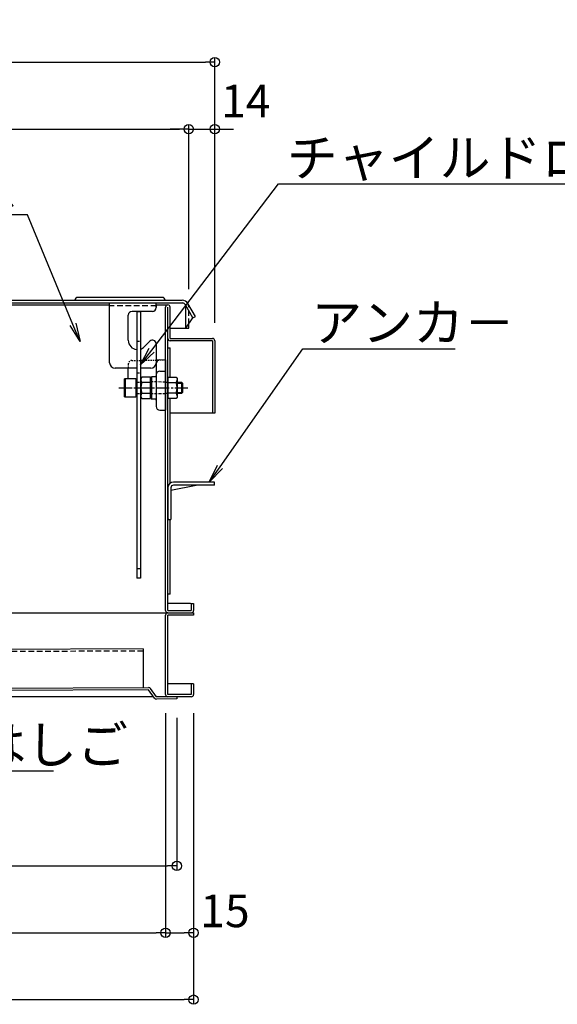
# Model space of a CAD drawing. Extents: x 3666 to 7666, y -18588 to -15818.
# Drawn here: x 4666 to 4955, y -17666 to -17138 of the extents above; entities that cross this region are included whole.
import ezdxf
from ezdxf import colors
from ezdxf.entities.mleader import LeaderData, LeaderLine
from ezdxf.math import Vec2, Vec3

# ---------------------------------------------------------------- set-up
doc = ezdxf.new("R2010")
doc.units = 0
doc.header["$MEASUREMENT"] = 0
for name, pattern in [('DASHED1', [2.5, 1.25, -1.25]), ('HIDDEN', [9.525, 6.35, -3.175]), ('KIN-CENTER3', [10, 7, -1, 1, -1]), ('KIN-HIDDEN2', [4.5, 3, -1.5]), ('KIN-HIDDEN3', [2, 1.5, -0.5])]:
    doc.linetypes.add(name, pattern=pattern)
doc.layers.get('0').update_dxf_attribs({"color": 4, "linetype": 'CONTINUOUS'})
doc.layers.get('DEFPOINTS').update_dxf_attribs({"linetype": 'CONTINUOUS'})
for name, color, linetype in [('CYA_M', 4, 'CONTINUOUS'), ('CYA_SSD', 134, 'KIN-HIDDEN2'), ('GRE_M', 3, 'CONTINUOUS'), ('GRE_SS', 84, 'CONTINUOUS'), ('GRE_SSD', 83, 'KIN-HIDDEN2'), ('HIDDEN', 3, 'HIDDEN'), ('MAZ_M', 6, 'CONTINUOUS'), ('MAZ_SS', 214, 'CONTINUOUS'), ('PARTS2', 210, 'KIN-HIDDEN3'), ('PARTS_SIN', 171, 'KIN-CENTER3'), ('SUNPO', 3, 'CONTINUOUS'), ('YEL_M', 2, 'CONTINUOUS'), ('YEL_SSD', 53, 'KIN-HIDDEN2')]:
    doc.layers.add(name, color=color, linetype=linetype)
doc.styles.get("Standard").update_dxf_attribs({"font": 'simplex.shx', "width": 0.7, "bigfont": 'bigfont.shx'})
doc.dimstyles.new('一般寸法', dxfattribs={"dimscale": 5, "dimtxt": 3.5, "dimasz": 1, "dimexe": 0.5, "dimexo": 2, "dimgap": 0.5, "dimtad": 1, "dimdec": 1, "dimzin": 9, "dimdsep": 46, "dimtxsty": 'Standard', "dimblk1": 'ORIGIN', "dimblk2": 'ORIGIN', "dimsah": 1, "dimcen": 1, "dimclrd": 11, "dimclre": 11, "dimclrt": 2, "dimadec": 1, "dimazin": 2, "dimtfac": 1, "dimtdec": 1, "dimtmove": 2, "dimatfit": 3, "dimldrblk": 'OPEN', "dimfxl": 1, "dimtolj": 1, "dimtzin": 9, "dimarcsym": 0})

# ---------------------------------------------------------------- blocks, each defined once
blk = doc.blocks.new('_ORIGIN')
at = {"color": 0, "linetype": 'ByBlock'}
blk.add_line((0, 0), (-1, 0), dxfattribs=at)
blk.add_circle((0, 0), 0.5, dxfattribs=at)
blk = doc.blocks.new('*D22')
at = {"layer": 'DEFPOINTS', "color": 0, "transparency": 16777216}
for p in [(4770.84, -17160.82), (4118.04, -17310.08), (4770.84, -17310.08)]:
    blk.add_point(p, dxfattribs=at)
at = {"layer": 'SUNPO', "color": 11, "lineweight": -2, "transparency": 16777216}
for p, q in [((4118.04, -17300.08), (4118.04, -17158.32)), ((4123.04, -17160.82), (4765.84, -17160.82)), ((4770.84, -17300.08), (4770.84, -17158.32))]:
    blk.add_line(p, q, dxfattribs=at)
at = {"layer": 'SUNPO', "color": 11, "lineweight": -2, "transparency": 16777216, "xscale": 5, "yscale": 5, "zscale": 5, "rotation": 180}
blk.add_blockref('_ORIGIN', (4118.04, -17160.82), dxfattribs=at)
at = {"layer": 'SUNPO', "color": 11, "lineweight": -2, "transparency": 16777216, "xscale": 5, "yscale": 5, "zscale": 5}
blk.add_blockref('_ORIGIN', (4770.84, -17160.82), dxfattribs=at)
at = {"layer": 'SUNPO', "color": 2, "transparency": 16777216, "insert": (4444.44, -17149.57), "char_height": 17.5, "attachment_point": 5}
blk.add_mtext('\\A1;652.8', dxfattribs=at)
blk = doc.blocks.new('_OPEN')
at = {"color": 0, "linetype": 'ByBlock'}
for p, q in [((-1, 0.167), (0, 0)), ((0, 0), (-1, -0.167)), ((0, 0), (-1, 0))]:
    blk.add_line(p, q, dxfattribs=at)
blk = doc.blocks.new('*D24')
at = {"layer": 'DEFPOINTS', "color": 0, "transparency": 16777216}
for p in [(4756.84, -17196.68), (4124.84, -17291.88), (4756.84, -17292.44)]:
    blk.add_point(p, dxfattribs=at)
at = {"layer": 'SUNPO', "color": 11, "lineweight": -2, "transparency": 16777216}
for p, q in [((4124.84, -17281.88), (4124.84, -17194.18)), ((4756.84, -17282.44), (4756.84, -17194.18)), ((4129.84, -17196.68), (4751.84, -17196.68))]:
    blk.add_line(p, q, dxfattribs=at)
at = {"layer": 'SUNPO', "color": 11, "lineweight": -2, "transparency": 16777216, "xscale": 5, "yscale": 5, "zscale": 5, "rotation": 180}
blk.add_blockref('_ORIGIN', (4124.84, -17196.68), dxfattribs=at)
at = {"layer": 'SUNPO', "color": 11, "lineweight": -2, "transparency": 16777216, "xscale": 5, "yscale": 5, "zscale": 5}
blk.add_blockref('_ORIGIN', (4756.84, -17196.68), dxfattribs=at)
at = {"layer": 'SUNPO', "color": 2, "transparency": 16777216, "insert": (4440.84, -17185.43), "char_height": 17.5, "attachment_point": 5}
blk.add_mtext('\\A1;632', dxfattribs=at)
blk = doc.blocks.new('*D25')
at = {"layer": 'DEFPOINTS', "color": 0, "transparency": 16777216}
for p in [(4770.84, -17196.68), (4756.84, -17292.44), (4770.84, -17310.46)]:
    blk.add_point(p, dxfattribs=at)
at = {"layer": 'SUNPO', "color": 11, "lineweight": -2, "transparency": 16777216}
for p, q in [((4756.84, -17282.44), (4756.84, -17194.18)), ((4770.84, -17300.46), (4770.84, -17194.18)), ((4751.84, -17196.68), (4746.84, -17196.68)), ((4756.84, -17196.68), (4770.84, -17196.68)), ((4775.84, -17196.68), (4780.84, -17196.68))]:
    blk.add_line(p, q, dxfattribs=at)
at = {"layer": 'SUNPO', "color": 11, "lineweight": -2, "transparency": 16777216, "xscale": 5, "yscale": 5, "zscale": 5}
blk.add_blockref('_ORIGIN', (4756.84, -17196.68), dxfattribs=at)
at = {"layer": 'SUNPO', "color": 11, "lineweight": -2, "transparency": 16777216, "xscale": 5, "yscale": 5, "zscale": 5, "rotation": 180}
blk.add_blockref('_ORIGIN', (4770.84, -17196.68), dxfattribs=at)
at = {"layer": 'SUNPO', "color": 2, "transparency": 16777216, "insert": (4787.43, -17181.68), "char_height": 17.5, "attachment_point": 5}
blk.add_mtext('\\A1;14', dxfattribs=at)
blk = doc.blocks.new('*D56')
at = {"layer": 'DEFPOINTS', "color": 0, "transparency": 16777216}
for p in [(4129.44, -17499.39), (4759.44, -17499.68), (4759.44, -17663.18)]:
    blk.add_point(p, dxfattribs=at)
at = {"layer": 'SUNPO', "color": 11, "lineweight": -2, "transparency": 16777216}
for p, q in [((4129.44, -17509.39), (4129.44, -17665.68)), ((4759.44, -17509.68), (4759.44, -17665.68)), ((4134.44, -17663.18), (4754.44, -17663.18))]:
    blk.add_line(p, q, dxfattribs=at)
at = {"layer": 'SUNPO', "color": 11, "lineweight": -2, "transparency": 16777216, "xscale": 5, "yscale": 5, "zscale": 5, "rotation": 180}
blk.add_blockref('_ORIGIN', (4129.44, -17663.18), dxfattribs=at)
at = {"layer": 'SUNPO', "color": 11, "lineweight": -2, "transparency": 16777216, "xscale": 5, "yscale": 5, "zscale": 5}
blk.add_blockref('_ORIGIN', (4759.44, -17663.18), dxfattribs=at)
at = {"layer": 'SUNPO', "color": 2, "transparency": 16777216, "insert": (4444.44, -17651.93), "char_height": 17.5, "attachment_point": 5}
blk.add_mtext('\\A1;630', dxfattribs=at)
blk = doc.blocks.new('*D58')
at = {"layer": 'DEFPOINTS', "color": 0, "transparency": 16777216}
for p in [(4144.44, -17499.68), (4744.44, -17499.68), (4744.44, -17627.32)]:
    blk.add_point(p, dxfattribs=at)
at = {"layer": 'SUNPO', "color": 11, "lineweight": -2, "transparency": 16777216}
for p, q in [((4144.44, -17509.68), (4144.44, -17629.82)), ((4744.44, -17509.68), (4744.44, -17629.82)), ((4149.44, -17627.32), (4739.44, -17627.32))]:
    blk.add_line(p, q, dxfattribs=at)
at = {"layer": 'SUNPO', "color": 11, "lineweight": -2, "transparency": 16777216, "xscale": 5, "yscale": 5, "zscale": 5, "rotation": 180}
blk.add_blockref('_ORIGIN', (4144.44, -17627.32), dxfattribs=at)
at = {"layer": 'SUNPO', "color": 11, "lineweight": -2, "transparency": 16777216, "xscale": 5, "yscale": 5, "zscale": 5}
blk.add_blockref('_ORIGIN', (4744.44, -17627.32), dxfattribs=at)
at = {"layer": 'SUNPO', "color": 2, "transparency": 16777216, "insert": (4444.44, -17616.07), "char_height": 17.5, "attachment_point": 5}
blk.add_mtext('\\A1;600', dxfattribs=at)
blk = doc.blocks.new('*D59')
at = {"layer": 'DEFPOINTS', "color": 0, "transparency": 16777216}
for p in [(4744.44, -17499.68), (4759.44, -17499.68), (4759.44, -17627.32)]:
    blk.add_point(p, dxfattribs=at)
at = {"layer": 'SUNPO', "color": 11, "lineweight": -2, "transparency": 16777216}
for p, q in [((4744.44, -17509.68), (4744.44, -17629.82)), ((4759.44, -17509.68), (4759.44, -17629.82)), ((4749.44, -17627.32), (4754.44, -17627.32))]:
    blk.add_line(p, q, dxfattribs=at)
at = {"layer": 'SUNPO', "color": 11, "lineweight": -2, "transparency": 16777216, "xscale": 5, "yscale": 5, "zscale": 5, "rotation": 180}
blk.add_blockref('_ORIGIN', (4744.44, -17627.32), dxfattribs=at)
at = {"layer": 'SUNPO', "color": 11, "lineweight": -2, "transparency": 16777216, "xscale": 5, "yscale": 5, "zscale": 5}
blk.add_blockref('_ORIGIN', (4759.44, -17627.32), dxfattribs=at)
at = {"layer": 'SUNPO', "color": 2, "transparency": 16777216, "insert": (4776.27, -17615.61), "char_height": 17.5, "attachment_point": 5}
blk.add_mtext('\\A1;15', dxfattribs=at)
blk = doc.blocks.new('*D61')
at = {"layer": 'DEFPOINTS', "color": 0, "transparency": 16777216}
for p in [(4156.44, -17498.68), (4750.51, -17502.17), (4750.51, -17591.52)]:
    blk.add_point(p, dxfattribs=at)
at = {"layer": 'SUNPO', "color": 11, "lineweight": -2, "transparency": 16777216}
for p, q in [((4156.44, -17508.68), (4156.44, -17594.02)), ((4750.51, -17512.17), (4750.51, -17594.02)), ((4161.44, -17591.52), (4745.51, -17591.52))]:
    blk.add_line(p, q, dxfattribs=at)
at = {"layer": 'SUNPO', "color": 11, "lineweight": -2, "transparency": 16777216, "xscale": 5, "yscale": 5, "zscale": 5, "rotation": 180}
blk.add_blockref('_ORIGIN', (4156.44, -17591.52), dxfattribs=at)
at = {"layer": 'SUNPO', "color": 11, "lineweight": -2, "transparency": 16777216, "xscale": 5, "yscale": 5, "zscale": 5}
blk.add_blockref('_ORIGIN', (4750.51, -17591.52), dxfattribs=at)
at = {"layer": 'SUNPO', "color": 2, "transparency": 16777216, "insert": (4453.47, -17580.27), "char_height": 17.5, "attachment_point": 5}
blk.add_mtext('\\A1;594.1', dxfattribs=at)

msp = doc.modelspace()

# ---------------------------------------------------------------- linework, layer by layer
at = {"layer": 'CYA_M'}
for p, q in [((4714.441, -17321.881), (4714.441, -17289.881)), ((4714.441, -17289.881), (4739.441, -17289.881)), ((4737.441, -17294.381), (4726.441, -17294.381)), ((4739.441, -17291.981), (4739.441, -17289.881)), ((4739.441, -17291.381), (4739.441, -17292.381)), ((4724.441, -17309.881), (4724.441, -17296.381)), ((4732.976, -17313.417), (4736.027, -17310.366)), ((4739.441, -17311.78), (4739.441, -17321.881)), ((4728.941, -17324.881), (4717.441, -17324.881)), ((4736.441, -17324.881), (4730.941, -17324.881)), ((4732.377, -17475.168), (4293.382, -17477.27)), ((4732.377, -17475.168), (4732.476, -17495.967)), ((4157.683, -17498.72), (4735.352, -17495.954)), ((4735.357, -17497.154), (4157.689, -17499.92)), ((4738.52, -17501.627), (4735.357, -17497.154)), ((4739.5, -17500.934), (4736.337, -17496.461)), ((4750.5, -17500.881), (4739.5, -17500.934)), ((4750.506, -17502.081), (4739.506, -17502.134)), ((4750.5, -17500.881), (4750.506, -17502.081))]:
    msp.add_line(p, q, dxfattribs=at)
for centre, radius, start, end in [((4726.441, -17296.381), 2, 90, 180), ((4737.441, -17292.381), 2, 270, 0), ((4729.441, -17309.881), 5, 180, 264.26083), ((4737.441, -17311.78), 2, 0, 135), ((4729.441, -17309.881), 5, 287.4576, 315), ((4717.441, -17321.881), 3, 180, 270), ((4736.441, -17321.881), 3, 270, 0), ((4735.357, -17497.154), 1.2, 35.26636, 90.27434), ((4739.5, -17500.934), 1.2, 215.26636, 270.27434)]:
    msp.add_arc(centre, radius, start, end, dxfattribs=at)
at = {"layer": 'CYA_SSD'}
for p, q in [((4739.441, -17291.381), (4714.441, -17291.381)), ((4732.383, -17476.368), (4292.888, -17478.472))]:
    msp.add_line(p, q, dxfattribs=at)
at = {"layer": 'GRE_M', "linetype": 'DASHED1', "ltscale": 0.5}
for p, q in [((4726.406, -17320.696), (4744.441, -17320.381)), ((4724.441, -17322.695), (4724.441, -17324.881))]:
    msp.add_line(p, q, dxfattribs=at)
at = {"layer": 'GRE_M'}
for p, q in [((4744.441, -17320.381), (4739.441, -17320.468)), ((4744.441, -17320.381), (4744.441, -17347.381)), ((4724.441, -17330.381), (4724.441, -17324.881)), ((4739.441, -17322.434), (4739.441, -17345.328)), ((4736.441, -17329.933), (4736.941, -17329.425)), ((4736.441, -17329.933), (4736.441, -17340.829)), ((4738.949, -17329.39), (4736.941, -17329.425)), ((4741.406, -17326.434), (4744.441, -17326.381)), ((4736.441, -17340.829), (4736.941, -17341.337)), ((4738.949, -17341.372), (4736.941, -17341.337)), ((4741.406, -17347.328), (4744.441, -17347.381)), ((4745.641, -17388.881), (4745.641, -17405.881)), ((4747.241, -17390.191), (4760.801, -17387.481)), ((4747.241, -17388.981), (4747.241, -17405.881)), ((4770.641, -17385.881), (4748.741, -17385.881)), ((4770.641, -17387.481), (4748.741, -17387.481)), ((4770.641, -17387.481), (4770.641, -17385.881)), ((4745.641, -17405.881), (4747.241, -17405.881)), ((4746.241, -17405.981), (4745.641, -17405.981)), ((4746.241, -17405.981), (4746.241, -17405.881))]:
    msp.add_line(p, q, dxfattribs=at)
at = {"layer": 'GRE_M', "linetype": 'DASHED1', "ltscale": 0.5}
msp.add_arc((4726.441, -17322.695), 2, 91, 180, dxfattribs=at)
at = {"layer": 'GRE_M'}
for centre, radius, start, end in [((4741.441, -17322.434), 2, 91, 180), ((4738.941, -17328.89), 0.5, 271, 0), ((4741.441, -17328.434), 2, 91, 180), ((4738.941, -17341.872), 0.5, 360, 89), ((4741.441, -17345.328), 2, 180, 269), ((4748.741, -17388.981), 3.1, 90, 180), ((4748.741, -17388.981), 1.5, 90, 180)]:
    msp.add_arc(centre, radius, start, end, dxfattribs=at)
at = {"layer": 'GRE_SS'}
msp.add_line((4736.941, -17329.425), (4736.941, -17341.337), dxfattribs=at)
at = {"layer": 'GRE_SSD'}
msp.add_line((4756.841, -17301.195), (4756.841, -17291.881), dxfattribs=at)
at = {"layer": 'GRE_SSD', "ltscale": 0.5}
for p, q in [((4744.44, -17332.271), (4736.441, -17332.131)), ((4744.44, -17338.491), (4736.441, -17338.631))]:
    msp.add_line(p, q, dxfattribs=at)
at = {"layer": 'HIDDEN'}
msp.add_arc((4753.341, -17291.881), 3.5, 0, 29.22778, dxfattribs=at)
at = {"layer": 'MAZ_M'}
for p, q in [((4728.941, -17294.378), (4728.941, -17437.378)), ((4728.941, -17294.378), (4730.941, -17294.378)), ((4730.941, -17294.378), (4730.941, -17437.378)), ((4722.441, -17330.612), (4722.841, -17330.381)), ((4722.441, -17340.15), (4722.441, -17330.612)), ((4722.841, -17330.381), (4722.841, -17340.381)), ((4722.841, -17330.381), (4728.441, -17330.381)), ((4728.441, -17330.381), (4728.441, -17340.381)), ((4731.637, -17329.607), (4731.191, -17330.381)), ((4731.191, -17330.381), (4731.191, -17340.381)), ((4736.191, -17329.607), (4731.637, -17329.607)), ((4736.191, -17329.607), (4736.191, -17341.154)), ((4745.641, -17329.607), (4745.641, -17341.154)), ((4745.641, -17329.607), (4750.194, -17329.607)), ((4750.194, -17329.607), (4750.641, -17330.381)), ((4750.641, -17330.381), (4750.641, -17340.381)), ((4728.691, -17332.381), (4728.941, -17332.381)), ((4731.191, -17332.381), (4731.191, -17338.381)), ((4736.191, -17332.494), (4731.637, -17332.494)), ((4745.641, -17332.494), (4750.194, -17332.494)), ((4750.623, -17332.381), (4752.941, -17332.381)), ((4753.441, -17332.881), (4752.941, -17332.381)), ((4753.441, -17332.881), (4753.441, -17337.881)), ((4722.841, -17340.381), (4722.441, -17340.15)), ((4728.441, -17340.381), (4722.841, -17340.381)), ((4728.941, -17338.381), (4728.691, -17338.381)), ((4731.191, -17340.381), (4731.637, -17341.154)), ((4731.637, -17338.268), (4736.191, -17338.268)), ((4731.637, -17341.154), (4736.191, -17341.154)), ((4750.194, -17338.268), (4745.641, -17338.268)), ((4750.194, -17341.154), (4745.641, -17341.154)), ((4750.641, -17340.381), (4750.194, -17341.154)), ((4752.941, -17338.381), (4750.641, -17338.381)), ((4752.941, -17338.381), (4753.441, -17337.881)), ((4730.941, -17437.378), (4728.941, -17437.378))]:
    msp.add_line(p, q, dxfattribs=at)
for centre, radius, start, end in [((4733.747, -17331.051), 2.556, 180, 214.38425), ((4748.085, -17331.051), 2.556, 325.61575, 0), ((4728.691, -17332.131), 0.25, 180, 270), ((4740.744, -17335.381), 9.553, 162.41205, 197.58795), ((4741.087, -17335.381), 9.553, 342.41205, 17.58795), ((4728.691, -17338.631), 0.25, 90, 180), ((4733.747, -17339.711), 2.556, 145.61575, 180), ((4748.085, -17339.711), 2.556, 0, 34.38425)]:
    msp.add_arc(centre, radius, start, end, dxfattribs=at)
at = {"layer": 'MAZ_SS'}
for p, q in [((4750.641, -17332.881), (4753.441, -17332.881)), ((4752.941, -17332.381), (4752.941, -17338.381)), ((4750.641, -17337.881), (4753.441, -17337.881))]:
    msp.add_line(p, q, dxfattribs=at)
at = {"layer": 'PARTS2'}
for p, q in [((4728.941, -17310.378), (4730.941, -17310.378)), ((4728.941, -17327.378), (4730.941, -17327.378)), ((4728.941, -17332.381), (4731.191, -17332.381)), ((4744.441, -17332.381), (4745.641, -17332.381)), ((4728.941, -17338.381), (4731.191, -17338.381)), ((4745.641, -17338.381), (4744.441, -17338.381)), ((4730.941, -17432.378), (4728.941, -17432.378))]:
    msp.add_line(p, q, dxfattribs=at)
at = {"layer": 'PARTS_SIN'}
msp.add_line((4719.441, -17335.381), (4757.144, -17335.381), dxfattribs=at)
at = {"layer": 'YEL_M'}
for p, q in [((4128.341, -17288.381), (4753.341, -17288.381)), ((4742.655, -17286.881), (4697.341, -17286.881)), ((4128.341, -17289.881), (4753.341, -17289.881)), ((4474.041, -17290.881), (4714.441, -17290.881)), ((4739.441, -17290.881), (4745.641, -17290.881)), ((4744.441, -17454.681), (4744.441, -17292.081)), ((4745.641, -17454.681), (4745.641, -17292.081)), ((4746.841, -17308.881), (4746.841, -17292.081)), ((4759.114, -17297.881), (4755.073, -17290.881)), ((4755.341, -17303.381), (4755.341, -17291.881)), ((4760.413, -17297.131), (4756.372, -17290.131)), ((4755.341, -17303.381), (4759.114, -17297.881)), ((4759.114, -17297.881), (4760.413, -17297.131)), ((4746.841, -17303.381), (4756.841, -17303.381)), ((4756.841, -17303.381), (4756.841, -17301.195)), ((4746.841, -17308.881), (4769.641, -17308.881)), ((4769.641, -17310.081), (4746.841, -17310.081)), ((4769.641, -17310.081), (4769.641, -17348.881)), ((4770.841, -17310.081), (4770.841, -17348.881)), ((4745.641, -17313.881), (4746.841, -17313.881)), ((4746.841, -17329.607), (4746.841, -17313.881)), ((4746.841, -17386.531), (4746.841, -17341.154)), ((4770.841, -17348.881), (4746.841, -17348.881)), ((4746.841, -17445.881), (4746.841, -17405.881)), ((4746.841, -17445.881), (4745.641, -17445.881)), ((4757.441, -17450.881), (4745.641, -17450.881)), ((4758.241, -17450.881), (4759.441, -17450.881)), ((4758.241, -17450.881), (4758.241, -17454.681)), ((4759.441, -17450.881), (4759.441, -17454.681)), ((4281.655, -17455.881), (4759.441, -17455.881)), ((4744.441, -17499.681), (4744.441, -17457.081)), ((4745.641, -17454.681), (4758.241, -17454.681)), ((4745.641, -17455.881), (4758.241, -17455.881)), ((4759.441, -17457.081), (4745.641, -17457.081)), ((4745.641, -17499.681), (4745.641, -17457.081)), ((4759.441, -17455.881), (4759.441, -17457.081)), ((4759.441, -17493.881), (4745.641, -17493.881)), ((4758.241, -17493.881), (4758.241, -17499.681)), ((4759.441, -17493.881), (4759.441, -17499.681)), ((4758.241, -17499.681), (4745.641, -17499.681)), ((4737.998, -17500.881), (4242.694, -17500.881)), ((4758.241, -17500.881), (4739.463, -17500.881))]:
    msp.add_line(p, q, dxfattribs=at)
for centre, radius, start, end in [((4697.341, -17288.381), 1.5, 90, 180), ((4742.655, -17288.381), 1.5, 0, 90), ((4753.341, -17291.881), 3.5, 29.22778, 90), ((4745.641, -17292.081), 1.2, 0, 180), ((4753.341, -17291.881), 2, 359.99998, 90), ((4746.841, -17308.881), 1.2, 180, 270), ((4769.641, -17310.081), 1.2, 0, 90), ((4757.441, -17452.881), 2, 66.42029, 90), ((4745.641, -17454.681), 1.2, 180, 270), ((4758.241, -17454.681), 1.2, 270, 0), ((4745.641, -17499.681), 1.2, 180, 270), ((4758.241, -17499.681), 1.2, 270, 0)]:
    msp.add_arc(centre, radius, start, end, dxfattribs=at)
at = {"layer": 'YEL_SSD'}
msp.add_arc((4745.641, -17457.081), 1.2, 90, 180, dxfattribs=at)

# ---------------------------------------------------------------- dimensions: what is measured, and where the dimension line sits
at = {"layer": 'SUNPO'}
for base, p1, p2, picture, middle in [((4770.841, -17160.82), (4118.041, -17310.081), (4770.841, -17310.081), '*D22', (4444.441, -17149.57)), ((4756.841, -17196.685), (4124.841, -17291.881), (4756.841, -17292.444), '*D24', (4440.841, -17185.435))]:
    dim = msp.add_linear_dim(base=base, p1=p1, p2=p2, dimstyle='一般寸法', dxfattribs=at)
    dim.commit()
    dim.dimension.update_dxf_attribs({"geometry": picture, "text_midpoint": middle})
dim = msp.add_linear_dim(base=(4770.841, -17196.685), p1=(4756.841, -17292.444), p2=(4770.841, -17310.46), dimstyle='一般寸法', dxfattribs=at)
dim.commit()
dim.dimension.update_dxf_attribs({"geometry": '*D25', "text_midpoint": (4787.433, -17181.685), "dimtype": 160})
for base, p1, p2, picture, middle in [((4759.441, -17663.183), (4129.441, -17499.386), (4759.441, -17499.681), '*D56', (4444.441, -17651.933)), ((4744.441, -17627.318), (4144.441, -17499.681), (4744.441, -17499.681), '*D58', (4444.441, -17616.068)), ((4750.506, -17591.519), (4156.441, -17498.681), (4750.506, -17502.172), '*D61', (4453.473, -17580.269))]:
    dim = msp.add_linear_dim(base=base, p1=p1, p2=p2, dimstyle='一般寸法', override={"dimrnd": 0}, dxfattribs=at)
    dim.commit()
    dim.dimension.update_dxf_attribs({"geometry": picture, "text_midpoint": middle})
dim = msp.add_linear_dim(base=(4759.441, -17627.318), p1=(4744.441, -17499.681), p2=(4759.441, -17499.681), dimstyle='一般寸法', override={"dimrnd": 0}, dxfattribs=at)
dim.commit()
dim.dimension.update_dxf_attribs({"geometry": '*D59', "text_midpoint": (4776.273, -17615.611), "dimtype": 160})

# ---------------------------------------------------------------- leaders
ml = msp.add_multileader_mtext('Standard', dxfattribs=at)
ml.set_content('チャイルドロック', color=2)
ml.set_leader_properties(color=11)
ml.set_arrow_properties(name='OPEN')
ml.build(insert=Vec2(0, 0))
ml.multileader.update_dxf_attribs({"text_left_attachment_type": 6, "text_right_attachment_type": 6, "dogleg_length": 0.36, "arrow_head_size": 10, "scale": 10})
ctx = ml.context
ctx.base_point, ctx.scale, ctx.char_height, ctx.arrow_head_size, ctx.landing_gap_size, ctx.plane_origin = Vec3(4808.626, -17226.074), 10, 20, 10, 0.9, Vec3(4805.026, -17226.074)
ctx.left_attachment, ctx.right_attachment = 6, 6
notes = []
notes.append((ctx, [(0, (1, 1, 0), (4805.026, -17226.074), (1, 0), 3.6, [(0, [(4730.941, -17323.09)], 0, [])])]))
ctx.mtext.insert, ctx.mtext.flow_direction = Vec3(4809.526, -17202.074), 5
ml = msp.add_multileader_mtext('Standard', dxfattribs=at)
ml.set_content('収納ケ－ス', color=2)
ml.set_leader_properties(color=11)
ml.set_arrow_properties(name='OPEN')
ml.build(insert=Vec2(0, 0))
ml.multileader.update_dxf_attribs({"text_left_attachment_type": 6, "text_right_attachment_type": 6, "dogleg_length": 0.36, "arrow_head_size": 10, "scale": 10})
ctx = ml.context
ctx.base_point, ctx.scale, ctx.char_height, ctx.arrow_head_size, ctx.landing_gap_size, ctx.plane_origin = Vec3(4585.576, -17242.62), 10, 20, 10, 0.9, Vec3(4670.039, -17245.217)
ctx.left_attachment, ctx.right_attachment, ctx.text_align_type = 6, 6, 2
notes.append((ctx, [(0, (1, 1, 0), (4670.309, -17242.62), (-1, 0), 3.6, [(0, [(4698.628, -17310.591)], 0, [])])]))
ctx.mtext.insert, ctx.mtext.alignment, ctx.mtext.flow_direction = Vec3(4665.809, -17218.62), 3, 5
ml = msp.add_multileader_mtext('Standard', dxfattribs=at)
ml.set_content('アンカ－', color=2)
ml.set_leader_properties(color=11)
ml.set_arrow_properties(name='OPEN')
ml.build(insert=Vec2(0, 0))
ml.multileader.update_dxf_attribs({"text_left_attachment_type": 6, "text_right_attachment_type": 6, "dogleg_length": 0.36, "arrow_head_size": 10, "scale": 10})
ctx = ml.context
ctx.base_point, ctx.scale, ctx.char_height, ctx.arrow_head_size, ctx.landing_gap_size, ctx.plane_origin = Vec3(4821.684, -17314.387), 10, 20, 10, 0.9, Vec3(4818.084, -17314.387)
ctx.left_attachment, ctx.right_attachment = 6, 6
notes.append((ctx, [(0, (1, 1, 0), (4818.084, -17314.387), (1, 0), 3.6, [(0, [(4767.882, -17385.881)], 0, [])])]))
ctx.mtext.insert, ctx.mtext.flow_direction = Vec3(4822.584, -17290.387), 5
ml = msp.add_multileader_mtext('Standard', dxfattribs=at)
ml.set_content('避難はしご', color=2)
ml.set_leader_properties(color=11)
ml.set_arrow_properties(name='OPEN')
ml.build(insert=Vec2(0, 0))
ml.multileader.update_dxf_attribs({"text_left_attachment_type": 6, "text_right_attachment_type": 6, "dogleg_length": 0.36, "arrow_head_size": 10, "scale": 10})
ctx = ml.context
ctx.base_point, ctx.scale, ctx.char_height, ctx.arrow_head_size, ctx.landing_gap_size, ctx.plane_origin = Vec3(4586.922, -17540.608), 10, 20, 10, 0.9, Vec3(4583.322, -17540.608)
ctx.left_attachment, ctx.right_attachment = 6, 6
notes.append((ctx, [(0, (1, 1, 0), (4583.322, -17540.608), (1, 0), 3.6, [(0, [(4530.687, -17451.681)], 0, [])])]))
ctx.mtext.insert, ctx.mtext.flow_direction = Vec3(4587.822, -17516.608), 5
for ctx, leaders in notes:
    for number, flags, end, landing, length, lines in leaders:
        leader = LeaderData()
        leader.index, (leader.has_last_leader_line, leader.has_dogleg_vector, leader.attachment_direction) = number, flags
        leader.last_leader_point, leader.dogleg_vector, leader.dogleg_length = Vec3(end), Vec3(landing), length
        for number, points, colour, breaks in lines:
            line = LeaderLine()
            line.index, line.vertices, line.color, line.breaks = number, Vec3.list(points), colors.encode_raw_color(colour), breaks
            leader.lines.append(line)
        ctx.leaders.append(leader)

doc.saveas('drawing.dxf')
